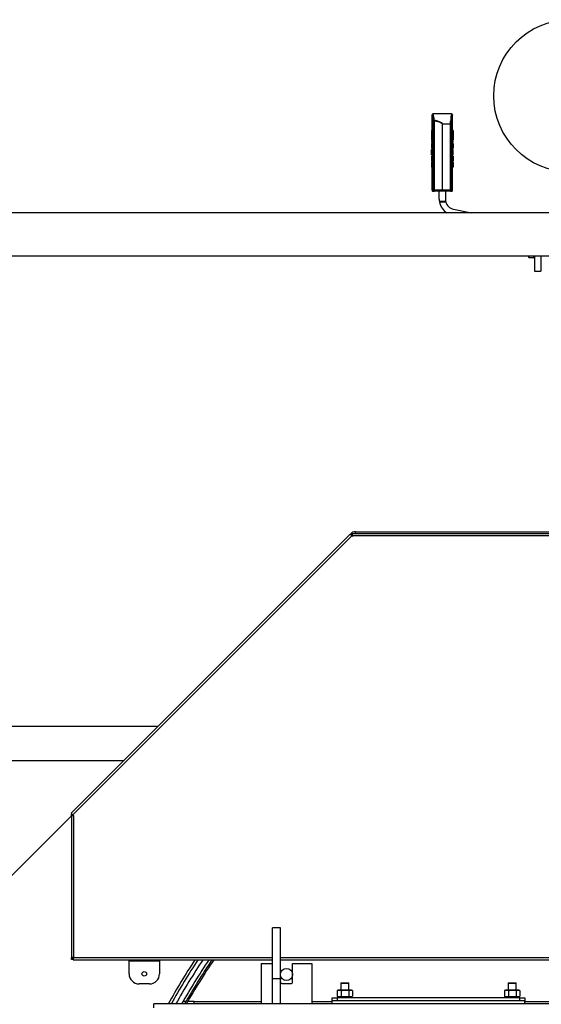
# Model space of a CAD drawing. Units: millimetres. Extents: x 0 to 11880, y 0 to 8400.
# Drawn here: x 1265 to 1779, y 5680 to 6650 of the extents above; entities that cross this region are included whole.
import ezdxf

# ---------------------------------------------------------------- set-up
doc = ezdxf.new("R2010")
doc.units = ezdxf.units.MM
doc.header["$LTSCALE"] = 20
doc.layers.add('AM_0', color=7, linetype='Continuous', lineweight=25)

msp = doc.modelspace()

# ---------------------------------------------------------------- linework, layer by layer
at = {"layer": 'AM_0'}
for p, q in [((1671.39, 6540.78), (1671.33, 6556.46)), ((1671.35, 6556.46), (1671.33, 6556.46)), ((1671.48, 6556.09), (1671.35, 6556.46)), ((1671.48, 6481.98), (1671.48, 6556.09)), ((1671.91, 6481.66), (1671.91, 6554.53)), ((1690.32, 6557.46), (1672.35, 6557.46)), ((1672.56, 6552.21), (1672.6, 6551.93)), ((1672.56, 6481.25), (1672.56, 6552.21)), ((1672.6, 6481.27), (1672.6, 6551.93)), ((1690.74, 6553.97), (1690.74, 6481.66)), ((1691.32, 6556.46), (1691.18, 6555.88)), ((1691.18, 6481.98), (1691.18, 6555.88)), ((1691.27, 6540.78), (1691.33, 6556.46)), ((1691.32, 6556.46), (1691.33, 6556.46)), ((1673.21, 6550.9), (1673.52, 6550.54)), ((1673.52, 6481.98), (1673.52, 6550.54)), ((1681.29, 6547.46), (1681.29, 6481.98)), ((1681.29, 6547.46), (1681.36, 6547.46)), ((1681.36, 6547.46), (1689.14, 6547.46)), ((1681.36, 6481.98), (1681.36, 6547.46)), ((1689.14, 6547.46), (1689.14, 6547.81)), ((1689.14, 6547.46), (1689.14, 6481.98)), ((1690.05, 6547.46), (1689.14, 6547.46)), ((1690.05, 6481.27), (1690.05, 6547.46)), ((1690.09, 6551), (1690.09, 6547.78)), ((1690.09, 6547.78), (1690.09, 6481.25)), ((1670.64, 6540.78), (1671.39, 6540.78)), ((1670.64, 6540.78), (1670.64, 6539.99)), ((1670.64, 6539.99), (1670.64, 6537.01)), ((1671.39, 6539.99), (1670.64, 6539.99)), ((1671.39, 6537.01), (1670.64, 6537.01)), ((1670.64, 6537.01), (1670.64, 6535.93)), ((1671.39, 6535.93), (1670.64, 6535.93)), ((1670.64, 6535.93), (1670.64, 6535.82)), ((1671.33, 6535.82), (1670.64, 6535.82)), ((1670.64, 6535.19), (1670.64, 6534.39)), ((1670.64, 6535.19), (1671.39, 6535.19)), ((1671.39, 6534.39), (1670.64, 6534.39)), ((1670.64, 6534.39), (1670.64, 6531.44)), ((1671.39, 6539.99), (1671.33, 6539.57)), ((1671.39, 6535.93), (1671.33, 6535.19)), ((1671.39, 6530.36), (1671.33, 6534.39)), ((1671.39, 6540.78), (1671.39, 6539.99)), ((1671.39, 6537.01), (1671.39, 6535.93)), ((1671.39, 6535.19), (1671.39, 6534.39)), ((1691.27, 6539.99), (1691.27, 6540.78)), ((1691.95, 6540.78), (1691.27, 6540.78)), ((1691.33, 6539.57), (1691.27, 6539.99)), ((1691.95, 6539.99), (1691.27, 6539.99)), ((1691.27, 6535.93), (1691.27, 6537.01)), ((1691.95, 6537.01), (1691.27, 6537.01)), ((1691.27, 6535.19), (1691.33, 6535.93)), ((1691.95, 6535.93), (1691.27, 6535.93)), ((1691.27, 6534.39), (1691.27, 6535.19)), ((1691.95, 6535.19), (1691.27, 6535.19)), ((1691.27, 6530.36), (1691.33, 6534.39)), ((1691.95, 6534.39), (1691.27, 6534.39)), ((1691.95, 6535.82), (1691.33, 6535.82)), ((1691.95, 6540.78), (1691.95, 6539.99)), ((1691.95, 6539.99), (1691.95, 6537.01)), ((1691.95, 6537.01), (1691.95, 6535.93)), ((1691.95, 6535.93), (1691.95, 6535.82)), ((1691.95, 6535.19), (1691.95, 6534.39)), ((1691.95, 6534.39), (1691.95, 6531.44)), ((1671.33, 6531.44), (1670.64, 6531.44)), ((1670.64, 6530.36), (1670.64, 6529.57)), ((1670.64, 6530.36), (1671.39, 6530.36)), ((1671.39, 6529.57), (1670.64, 6529.57)), ((1670.64, 6528.18), (1670.64, 6527.36)), ((1670.64, 6528.18), (1671.39, 6528.18)), ((1671.39, 6527.36), (1670.64, 6527.36)), ((1670.64, 6527.36), (1670.64, 6524.21)), ((1671.39, 6524.21), (1670.64, 6524.21)), ((1670.64, 6524.21), (1670.64, 6523.45)), ((1671.39, 6523.45), (1670.64, 6523.45)), ((1671.39, 6528.18), (1671.33, 6529.57)), ((1671.39, 6524.21), (1671.33, 6525.6)), ((1671.33, 6522.29), (1671.33, 6523.45)), ((1671.39, 6530.36), (1671.39, 6529.57)), ((1671.39, 6528.18), (1671.39, 6527.36)), ((1671.39, 6524.21), (1671.39, 6523.45)), ((1691.27, 6529.57), (1691.27, 6530.36)), ((1691.27, 6530.36), (1691.95, 6530.36)), ((1691.27, 6528.18), (1691.33, 6529.57)), ((1691.27, 6529.57), (1691.95, 6529.57)), ((1691.27, 6527.36), (1691.27, 6528.18)), ((1691.95, 6528.18), (1691.27, 6528.18)), ((1691.95, 6527.36), (1691.27, 6527.36)), ((1691.33, 6525.6), (1691.27, 6524.21)), ((1691.27, 6523.45), (1691.27, 6524.21)), ((1691.95, 6524.21), (1691.27, 6524.21)), ((1691.95, 6523.45), (1691.27, 6523.45)), ((1691.95, 6531.44), (1691.33, 6531.44)), ((1691.33, 6522.29), (1691.33, 6523.45)), ((1691.95, 6529.57), (1691.95, 6530.36)), ((1691.95, 6528.18), (1691.95, 6527.36)), ((1691.95, 6527.36), (1691.95, 6524.21)), ((1691.95, 6524.21), (1691.95, 6523.45)), ((1671.33, 6522.29), (1670.51, 6522.31)), ((1670.64, 6516.86), (1670.64, 6522.3)), ((1670.64, 6516.86), (1671.33, 6516.86)), ((1671.33, 6516.86), (1670.64, 6516.77)), ((1670.64, 6515.58), (1670.64, 6511.23)), ((1670.64, 6515.58), (1671.39, 6515.58)), ((1671.39, 6515.58), (1671.33, 6516.86)), ((1671.39, 6515.58), (1671.39, 6511.23)), ((1691.27, 6515.58), (1691.33, 6516.86)), ((1691.27, 6511.23), (1691.27, 6515.58)), ((1691.95, 6515.58), (1691.27, 6515.58)), ((1691.95, 6516.86), (1691.32, 6516.86)), ((1692.06, 6522.31), (1691.33, 6522.29)), ((1691.95, 6516.86), (1691.33, 6516.77)), ((1691.95, 6516.86), (1691.95, 6522.3)), ((1691.95, 6515.58), (1691.95, 6511.23)), ((1670.52, 6505.19), (1671.34, 6505.19)), ((1671.39, 6511.23), (1670.64, 6511.23)), ((1670.64, 6511.23), (1670.64, 6511.09)), ((1671.33, 6511.09), (1670.64, 6511.09)), ((1670.64, 6509.99), (1670.64, 6507.33)), ((1670.64, 6509.99), (1671.39, 6509.99)), ((1671.39, 6507.33), (1670.64, 6507.33)), ((1670.64, 6507.33), (1670.64, 6505.21)), ((1670.64, 6505.21), (1670.64, 6504.71)), ((1671.33, 6504.71), (1670.64, 6504.71)), ((1671.39, 6509.99), (1671.33, 6511.23)), ((1671.33, 6481.98), (1671.34, 6505.19)), ((1671.39, 6509.99), (1671.39, 6507.33)), ((1691.27, 6509.99), (1691.33, 6511.23)), ((1691.95, 6511.23), (1691.27, 6511.23)), ((1691.27, 6507.33), (1691.27, 6509.99)), ((1691.95, 6509.99), (1691.27, 6509.99)), ((1691.27, 6507.33), (1691.95, 6507.33)), ((1691.32, 6505.19), (1692.06, 6505.19)), ((1691.33, 6481.98), (1691.32, 6505.19)), ((1691.95, 6511.09), (1691.33, 6511.09)), ((1691.95, 6504.71), (1691.33, 6504.71)), ((1691.95, 6511.23), (1691.95, 6511.09)), ((1691.95, 6509.99), (1691.95, 6507.33)), ((1691.95, 6507.33), (1691.95, 6505.21)), ((1691.95, 6505.21), (1691.95, 6504.71)), ((1671.48, 6481.98), (1671.33, 6481.98)), ((1673.23, 6480.98), (1672.33, 6480.98)), ((1672.55, 6481.26), (1672.56, 6481.25)), ((1672.6, 6481.27), (1672.56, 6481.25)), ((1681.33, 6480.98), (1673.23, 6480.98)), ((1681.29, 6481.98), (1673.52, 6481.98)), ((1678.28, 6473.22), (1678.28, 6480.98)), ((1681.29, 6481.98), (1681.33, 6481.98)), ((1681.33, 6481.98), (1681.36, 6481.98)), ((1689.43, 6480.98), (1681.33, 6480.98)), ((1689.14, 6481.98), (1681.36, 6481.98)), ((1684.28, 6480.98), (1684.28, 6473.22)), ((1690.33, 6480.98), (1689.43, 6480.98)), ((1690.05, 6481.27), (1690.09, 6481.25)), ((1690.11, 6481.26), (1690.09, 6481.25)), ((1691.33, 6481.98), (1691.18, 6481.98)), ((1678.41, 6471.22), (1684.48, 6471.22)), ((1678.51, 6470.55), (1684.65, 6470.55)), ((2000.3, 6459.65), (1162.5, 6459.65)), ((1692.22, 6463.44), (1710.23, 6459.65)), ((1162.5, 6417.25), (2000.3, 6417.25)), ((1766.6, 6415.62), (1766.6, 6417.25)), ((1766.6, 6415.62), (1766.95, 6415.42)), ((1766.95, 6415.42), (1766.95, 6417.25)), ((1771.24, 6417.25), (1771.24, 6415.42)), ((1771.24, 6415.42), (1771.6, 6415.83)), ((1771.6, 6417.25), (1771.6, 6415.4)), ((1772.28, 6417.25), (1772.28, 6402.36)), ((1778.28, 6417.25), (1778.28, 6402.33)), ((1771.24, 6415.42), (1766.95, 6415.42)), ((1771.6, 6415.4), (1772.28, 6414.72)), ((1773.28, 6402.33), (1778.28, 6402.33)), ((1595.7, 6145.45), (2067.7, 6145.45)), ((1595.7, 6143.65), (1595.7, 6145.45)), ((1590.44, 6142.91), (1315.44, 5867.91)), ((1592, 6141.35), (1317, 5866.35)), ((1590.44, 6142.91), (1590.97, 6143.44)), ((1590.44, 6142.91), (1592, 6141.35)), ((1591.82, 6142.59), (1590.97, 6143.44)), ((1591.29, 6142.06), (1591.82, 6142.59)), ((1592.7, 6142.45), (1591.8, 6141.55)), ((1591.95, 6142.45), (1591.95, 6143.65)), ((1591.95, 6143.65), (1592.7, 6143.65)), ((1592.7, 6142.45), (1591.95, 6142.45)), ((1592, 6141.35), (1592.7, 6140.65)), ((1592.7, 6141.45), (1592.7, 6143.65)), ((1592.7, 6143.65), (2542.7, 6143.65)), ((1592.7, 6141.45), (1592.7, 6140.65)), ((2542.7, 6141.45), (1592.7, 6141.45)), ((1400.83, 5953.3), (1217.7, 5953.3)), ((1217.7, 5919.9), (1367.43, 5919.9)), ((1315.5, 5865.25), (1227.7, 5777.45)), ((1317, 5866.35), (1315.44, 5867.91)), ((1316.45, 5866.9), (1315.5, 5866.9)), ((1315.5, 5865.65), (1315.5, 5866.9)), ((1315.5, 5865.65), (1315.5, 5725.35)), ((1315.5, 5865.65), (1317.7, 5865.65)), ((1316.7, 5865.65), (1316.7, 5866.65)), ((1316.8, 5866.55), (1316.7, 5866.45)), ((1317, 5866.35), (1317.7, 5865.65)), ((1317.7, 5865.65), (1317.7, 5725.65)), ((1521.7, 5754.95), (1513.7, 5754.95)), ((1513.7, 5704.95), (1513.7, 5754.95)), ((1521.7, 5704.95), (1521.7, 5754.95)), ((1316.7, 5725.35), (1315.5, 5725.35)), ((1315.5, 5723.65), (1315.5, 5725.35)), ((1316.7, 5723.65), (1315.5, 5723.65)), ((1316.7, 5723.65), (1316.7, 5725.35)), ((1317.41, 5724.65), (1317.41, 5723.45)), ((1317.41, 5723.45), (1513.7, 5723.45)), ((1317.7, 5725.65), (1513.7, 5725.65)), ((1372.41, 5723.45), (1372.41, 5722.45)), ((1372.41, 5722.45), (1402.41, 5722.45)), ((1372.41, 5709.65), (1372.41, 5722.45)), ((1402.41, 5722.45), (1402.41, 5723.45)), ((1402.41, 5722.45), (1402.41, 5709.65)), ((1502.7, 5719.95), (1502.7, 5679.95)), ((1502.7, 5719.95), (1513.7, 5719.95)), ((1521.7, 5725.65), (2613.7, 5725.65)), ((1521.7, 5723.45), (2613.7, 5723.45)), ((1533.7, 5701.95), (1533.7, 5719.95)), ((1533.7, 5719.95), (1552.7, 5719.95)), ((1552.7, 5719.95), (1552.7, 5679.95)), ((1392.41, 5699.65), (1382.41, 5699.65)), ((1513.7, 5679.95), (1513.7, 5704.95)), ((1513.7, 5704.95), (1521.7, 5704.95)), ((1521.7, 5679.95), (1521.7, 5704.95)), ((1523.7, 5699.95), (1531.7, 5699.95)), ((1581.7, 5700.65), (1581.2, 5700.36)), ((1581.2, 5700.36), (1581.2, 5693.65)), ((1581.2, 5700.36), (1583.67, 5700.36)), ((1581.7, 5700.65), (1583.86, 5700.65)), ((1583.67, 5700.36), (1589.2, 5700.36)), ((1583.86, 5700.65), (1588.7, 5700.65)), ((1589.2, 5700.36), (1588.7, 5700.65)), ((1589.2, 5693.65), (1589.2, 5700.36)), ((1746.7, 5700.65), (1746.2, 5700.36)), ((1746.2, 5700.36), (1746.2, 5693.65)), ((1746.2, 5700.36), (1748.67, 5700.36)), ((1746.7, 5700.65), (1748.86, 5700.65)), ((1748.67, 5700.36), (1754.2, 5700.36)), ((1748.86, 5700.65), (1753.7, 5700.65)), ((1754.2, 5700.36), (1753.7, 5700.65)), ((1754.2, 5693.65), (1754.2, 5700.36)), ((1578.7, 5693.65), (1577.7, 5693.07)), ((1577.7, 5693.07), (1579.57, 5693.65)), ((1577.7, 5693.07), (1577.7, 5687.43)), ((1579.57, 5693.65), (1578.7, 5693.65)), ((1585.2, 5693.65), (1579.57, 5693.65)), ((1581.45, 5693.07), (1581.45, 5687.43)), ((1590.83, 5693.65), (1585.2, 5693.65)), ((1588.96, 5693.07), (1590.83, 5693.65)), ((1588.96, 5693.07), (1588.96, 5687.43)), ((1591.7, 5693.65), (1590.83, 5693.65)), ((1592.71, 5693.07), (1591.7, 5693.65)), ((1592.71, 5693.07), (1592.71, 5687.43)), ((1743.7, 5693.65), (1742.7, 5693.07)), ((1742.7, 5693.07), (1744.57, 5693.65)), ((1742.7, 5693.07), (1742.7, 5687.43)), ((1744.57, 5693.65), (1743.7, 5693.65)), ((1750.2, 5693.65), (1744.57, 5693.65)), ((1746.45, 5693.07), (1746.45, 5687.43)), ((1755.83, 5693.65), (1750.2, 5693.65)), ((1753.96, 5693.07), (1755.83, 5693.65)), ((1753.96, 5693.07), (1753.96, 5687.43)), ((1756.7, 5693.65), (1755.83, 5693.65)), ((1757.71, 5693.07), (1756.7, 5693.65)), ((1757.71, 5693.07), (1757.71, 5687.43)), ((1396.86, 5675.95), (1396.86, 5679.95)), ((2738.55, 5679.95), (1396.86, 5679.95)), ((1428.58, 5682.45), (1425.69, 5682.45)), ((1436.68, 5682.45), (1430.35, 5682.45)), ((1436.68, 5679.95), (1436.68, 5682.45)), ((1436.68, 5682.45), (1502.7, 5682.45)), ((1552.7, 5682.45), (1572.7, 5682.45)), ((1572.7, 5682.95), (1572.7, 5685.95)), ((1572.7, 5685.95), (1577.7, 5685.95)), ((1762.7, 5682.95), (1572.7, 5682.95)), ((1572.7, 5679.95), (1572.7, 5682.95)), ((1577.7, 5687.43), (1578.7, 5686.85)), ((1577.7, 5687.43), (1579.57, 5686.85)), ((1577.7, 5685.95), (1577.7, 5682.95)), ((1757.7, 5685.95), (1577.7, 5685.95)), ((1757.7, 5682.95), (1577.7, 5682.95)), ((1578.2, 5686.85), (1578.2, 5686.62)), ((1578.65, 5686.85), (1578.2, 5686.85)), ((1578.2, 5686.62), (1578.2, 5686.17)), ((1578.2, 5685.95), (1578.2, 5686.17)), ((1578.65, 5686.85), (1578.74, 5686.85)), ((1578.74, 5686.85), (1578.74, 5686.62)), ((1580.1, 5686.85), (1578.74, 5686.85)), ((1578.74, 5685.95), (1578.74, 5686.17)), ((1580.1, 5686.85), (1580.25, 5686.85)), ((1580.25, 5686.85), (1580.25, 5686.62)), ((1582.32, 5686.85), (1580.25, 5686.85)), ((1580.25, 5685.95), (1580.25, 5686.17)), ((1582.32, 5686.85), (1582.52, 5686.85)), ((1582.52, 5686.85), (1582.52, 5686.62)), ((1584.98, 5686.85), (1582.52, 5686.85)), ((1582.52, 5685.95), (1582.52, 5686.17)), ((1584.98, 5686.85), (1585.2, 5686.85)), ((1585.2, 5686.85), (1585.2, 5686.62)), ((1587.67, 5686.85), (1585.2, 5686.85)), ((1585.2, 5685.95), (1585.2, 5686.17)), ((1587.67, 5686.85), (1587.88, 5686.85)), ((1587.88, 5686.85), (1587.88, 5686.62)), ((1589.99, 5686.85), (1587.88, 5686.85)), ((1587.88, 5685.95), (1587.88, 5686.17)), ((1588.96, 5687.43), (1590.83, 5686.85)), ((1589.99, 5686.85), (1590.15, 5686.85)), ((1590.15, 5686.85), (1590.15, 5686.62)), ((1591.58, 5686.85), (1590.15, 5686.85)), ((1590.15, 5685.95), (1590.15, 5686.17)), ((1591.58, 5686.85), (1591.67, 5686.85)), ((1591.67, 5686.85), (1592.71, 5687.43)), ((1592.2, 5686.85), (1591.67, 5686.85)), ((1591.67, 5686.85), (1591.67, 5686.62)), ((1591.67, 5685.95), (1591.67, 5686.17)), ((1592.2, 5686.85), (1592.2, 5686.62)), ((1592.2, 5686.85), (1592.2, 5686.85)), ((1592.2, 5686.17), (1592.2, 5686.62)), ((1592.2, 5685.95), (1592.2, 5686.17)), ((1742.7, 5687.43), (1743.7, 5686.85)), ((1742.7, 5687.43), (1744.57, 5686.85)), ((1743.2, 5686.85), (1743.2, 5686.62)), ((1743.65, 5686.85), (1743.2, 5686.85)), ((1743.2, 5686.62), (1743.2, 5686.17)), ((1743.2, 5685.95), (1743.2, 5686.17)), ((1743.65, 5686.85), (1743.74, 5686.85)), ((1743.74, 5686.85), (1743.74, 5686.62)), ((1745.1, 5686.85), (1743.74, 5686.85)), ((1743.74, 5685.95), (1743.74, 5686.17)), ((1745.1, 5686.85), (1745.25, 5686.85)), ((1745.25, 5686.85), (1745.25, 5686.62)), ((1747.32, 5686.85), (1745.25, 5686.85)), ((1745.25, 5685.95), (1745.25, 5686.17)), ((1747.32, 5686.85), (1747.52, 5686.85)), ((1747.52, 5686.85), (1747.52, 5686.62)), ((1749.98, 5686.85), (1747.52, 5686.85)), ((1747.52, 5685.95), (1747.52, 5686.17)), ((1749.98, 5686.85), (1750.2, 5686.85)), ((1750.2, 5686.85), (1750.2, 5686.62)), ((1752.67, 5686.85), (1750.2, 5686.85)), ((1750.2, 5685.95), (1750.2, 5686.17)), ((1752.67, 5686.85), (1752.88, 5686.85)), ((1752.88, 5686.85), (1752.88, 5686.62)), ((1754.99, 5686.85), (1752.88, 5686.85)), ((1752.88, 5685.95), (1752.88, 5686.17)), ((1753.96, 5687.43), (1755.83, 5686.85)), ((1754.99, 5686.85), (1755.15, 5686.85)), ((1755.15, 5686.85), (1755.15, 5686.62)), ((1756.58, 5686.85), (1755.15, 5686.85)), ((1755.15, 5685.95), (1755.15, 5686.17)), ((1756.58, 5686.85), (1756.67, 5686.85)), ((1756.67, 5686.85), (1757.71, 5687.43)), ((1757.2, 5686.85), (1756.67, 5686.85)), ((1756.67, 5686.85), (1756.67, 5686.62)), ((1756.67, 5685.95), (1756.67, 5686.17)), ((1757.2, 5686.85), (1757.2, 5686.62)), ((1757.2, 5686.85), (1757.2, 5686.85)), ((1757.2, 5686.17), (1757.2, 5686.62)), ((1757.2, 5685.95), (1757.2, 5686.17)), ((1757.7, 5682.95), (1757.7, 5685.95)), ((1757.7, 5685.95), (1762.7, 5685.95)), ((1762.7, 5685.95), (1762.7, 5682.95)), ((1762.7, 5679.95), (1762.7, 5682.95)), ((1762.7, 5682.45), (1837.7, 5682.45))]:
    msp.add_line(p, q, dxfattribs=at)
at = {"layer": 'AM_0', "flags": 128}
for points in [[(1672.56, 6552.21), (1672.13, 6553.65), (1671.91, 6554.53)], [(1672.6, 6551.93), (1672.87, 6551.28), (1673.21, 6550.9)], [(1690.74, 6553.97), (1690.44, 6552.56), (1690.09, 6551)], [(1673.21, 6550.9), (1673.24, 6550.93), (1673.26, 6550.95)], [(1681.36, 6547.46), (1681.33, 6547.68), (1681.24, 6547.9), (1680.85, 6548.35), (1679.32, 6549.23), (1676.8, 6550.09), (1673.26, 6550.95)], [(1673.52, 6550.54), (1676.9, 6549.79), (1679.33, 6549.02), (1680.8, 6548.24), (1681.17, 6547.85), (1681.26, 6547.65), (1681.29, 6547.46)], [(1689.58, 6551.23), (1689.86, 6551.12), (1690.09, 6551)], [(1672.55, 6481.26), (1671.99, 6481.62), (1671.91, 6481.66)], [(1690.74, 6481.66), (1690.28, 6481.36), (1690.11, 6481.26)], [(1691.18, 6481.98), (1691.17, 6481.98), (1691.17, 6481.98), (1691.16, 6481.98), (1691.15, 6481.98), (1691.14, 6481.98), (1691.14, 6481.98), (1691.14, 6481.98), (1691.14, 6481.98), (1691.14, 6481.98), (1691.14, 6481.98), (1691.14, 6481.98), (1691.1, 6481.95), (1691.01, 6481.85), (1691.01, 6481.85), (1690.92, 6481.77), (1690.74, 6481.66)], [(1579.57, 5693.65), (1579.71, 5693.64), (1581.45, 5693.07)], [(1581.45, 5693.07), (1582.4, 5693.31), (1585.2, 5693.65)], [(1585.2, 5693.65), (1586.22, 5693.6), (1588.96, 5693.07)], [(1590.83, 5693.65), (1590.97, 5693.64), (1592.71, 5693.07)], [(1744.57, 5693.65), (1744.71, 5693.64), (1746.45, 5693.07)], [(1746.45, 5693.07), (1747.4, 5693.31), (1750.2, 5693.65)], [(1750.2, 5693.65), (1751.22, 5693.6), (1753.96, 5693.07)], [(1755.83, 5693.65), (1755.97, 5693.64), (1757.71, 5693.07)], [(1579.57, 5686.85), (1579.71, 5686.85), (1581.45, 5687.43)], [(1581.45, 5687.43), (1582.4, 5687.18), (1585.2, 5686.85)], [(1585.2, 5686.85), (1586.22, 5686.89), (1588.96, 5687.43)], [(1590.83, 5686.85), (1590.97, 5686.85), (1592.71, 5687.43)], [(1744.57, 5686.85), (1744.71, 5686.85), (1746.45, 5687.43)], [(1746.45, 5687.43), (1747.4, 5687.18), (1750.2, 5686.85)], [(1750.2, 5686.85), (1751.22, 5686.89), (1753.96, 5687.43)], [(1755.83, 5686.85), (1755.97, 5686.85), (1757.71, 5687.43)]]:
    msp.add_lwpolyline(points, dxfattribs=at)
at = {"layer": 'AM_0'}
for centre, radius in [((1807.05, 6575.15), 75), ((1387.41, 5709.65), 2.25), ((1527.7, 5708.95), 6)]:
    msp.add_circle(centre, radius, dxfattribs=at)
for centre, radius, start, end in [((1672.33, 6556.46), 1, 88.82223, 180.01193), ((1672.35, 6556.46), 1, 90.01073, 180.01073), ((1579.18, 6529.58), 96.04, 15.05854, 16.02392), ((1638.81, 6549.44), 34.48, 2.50563, 13.44762), ((1731.32, 6549.41), 41.78, 168.89428, 177.50003), ((1690.32, 6556.46), 1, 359.99634, 89.99634), ((1690.33, 6556.46), 1, 0.00017, 90.00001), ((1608.38, 6573.67), 84.69, 346.5478, 347.87271), ((1696.76, 6548.58), 7.66, 159.70567, 185.73005), ((1689.27, 6538.35), 9.46, 84.9857, 90.75744), ((1691.71, 6547.42), 1.66, 167.4777, 178.57752), ((1614.3, 6519.5), 57.09, 357.34176, 2.80161), ((1752.04, 6519.5), 60.77, 177.36362, 182.49273), ((1654.01, 6506.67), 17.39, 355.12127, 2.16623), ((1709.41, 6506.69), 18.16, 178.0036, 184.71659), ((1672.33, 6481.98), 1, 179.99997, 269.99997), ((1674.71, 6485.84), 5.03, 230.07595, 236.25206), ((1673.23, 6481.96), 0.975, 225.49233, 269.92174), ((1671.58, 6483.5), 2.45, 294.6725, 311.28704), ((1677.4, 6481.52), 4.2, 178.16805, 187.41733), ((1688.48, 6481.73), 7.19, 178.01088, 185.98674), ((1674.17, 6481.73), 7.19, 354.01332, 1.9891), ((1685.26, 6481.52), 4.2, 352.58323, 1.83196), ((1689.43, 6481.96), 0.975, 270.0783, 314.51333), ((1691.08, 6483.5), 2.45, 228.72291, 245.32994), ((1690.33, 6481.98), 1, 270.00023, 359.99983), ((1694.28, 6473.22), 16, 180, 187.18076), ((1694.28, 6473.22), 16, 187.18076, 189.60571), ((1694.28, 6473.22), 16, 189.60571, 238.06966), ((1694.28, 6473.22), 10, 180, 191.53696), ((1694.28, 6473.22), 10, 191.53696, 195.48507), ((1694.28, 6473.22), 10, 195.48507, 258.10232), ((1773.28, 6417.33), 15, 266.17745, 270), ((1595.7, 6139.45), 6, 90, 139.99864), ((1317.8, 5716.55), 9.1, 90.57829, 104.58847), ((1317.79, 5723.51), 2.14, 92.24051, 120.40939), ((1308.6, 5725.74), 9.1, 345.41153, 359.42171), ((1315.56, 5725.73), 2.14, 329.59061, 357.75949), ((2067.7, 5312.45), 752.5, 146.8947, 150.76636), ((2067.7, 5312.45), 750, 146.77009, 150.65942), ((2067.7, 5312.45), 746, 146.56859, 150.48658), ((2067.7, 5312.45), 741, 146.31298, 150.26749), ((2067.7, 5312.45), 738.5, 146.1836, 150.15665), ((2067.7, 5312.45), 736.97, 146.10375, 150.08828), ((1382.41, 5709.65), 10, 180, 270), ((1392.41, 5709.65), 10, 270, 0), ((1523.7, 5701.95), 2, 180, 270), ((1531.7, 5701.95), 2, 270, 0), ((1587.04, 5689.8), 8.89, 199.38752, 200.93302), ((1587.62, 5686.06), 8.89, 179.2746, 180.7254), ((1593.76, 5696.17), 16.54, 214.30178, 215.25055), ((1593.76, 5676.62), 16.54, 144.74944, 145.69822), ((1610.52, 5712.47), 38.1, 222.25857, 222.71737), ((1610.52, 5660.32), 38.1, 137.28262, 137.74143), ((1754, 5855.31), 238.64, 224.90576, 224.98209), ((1753.96, 5517.52), 238.59, 135.0179, 135.09424), ((1544.82, 5646.86), 58.61, 42.71744, 43.01755), ((1544.82, 5725.93), 58.61, 316.98246, 317.28255), ((1573.61, 5674.93), 20.26, 35.25081, 36.03378), ((1573.61, 5697.86), 20.26, 323.96623, 324.74918), ((1582.48, 5683.11), 9.84, 20.93459, 22.34474), ((1581.84, 5686.06), 9.84, 359.34462, 0.65538), ((1585.16, 5686.62), 7.04, 0.00151, 1.83326), ((1585.17, 5686.06), 7.04, 359.08424, 0.91576), ((1752.04, 5689.8), 8.89, 199.38752, 200.93302), ((1752.62, 5686.06), 8.89, 179.2746, 180.7254), ((1758.76, 5696.17), 16.54, 214.30178, 215.25055), ((1758.76, 5676.62), 16.54, 144.74944, 145.69822), ((1775.52, 5712.47), 38.1, 222.25857, 222.71737), ((1775.52, 5660.32), 38.1, 137.28262, 137.74143), ((1919, 5855.31), 238.64, 224.90576, 224.98209), ((1918.96, 5517.52), 238.59, 135.0179, 135.09424), ((1709.82, 5646.86), 58.61, 42.71744, 43.01755), ((1709.82, 5725.93), 58.61, 316.98246, 317.28255), ((1738.61, 5674.93), 20.26, 35.25081, 36.03378), ((1738.61, 5697.86), 20.26, 323.96623, 324.74918), ((1747.48, 5683.11), 9.84, 20.93459, 22.34474), ((1746.84, 5686.06), 9.84, 359.34462, 0.65538), ((1750.16, 5686.62), 7.04, 0.00151, 1.83326), ((1750.17, 5686.06), 7.04, 359.08424, 0.91576)]:
    msp.add_arc(centre, radius, start, end, dxfattribs=at)
for centre, major_axis, ratio, start_param, end_param in [((1727.38, 6539.57), (0, 56.15), 0.998153, 1.569361, 1.616406), ((1635.28, 6539.57), (0, 56.15), 0.998153, 4.666765, 4.71381), ((1727.38, 6525.65), (56.05, 0), 0.669952, 3.095983, 3.143028), ((1635.28, 6525.65), (56.05, 0), 0.669952, 6.281765, 6.328809), ((1673.55, 6481.98), (1, 1), 0.017455, 1.58825, 1.917001), ((1689.1, 6481.98), (1, -1), 0.017455, 1.224679, 1.553343)]:
    msp.add_ellipse(centre, major_axis=major_axis, ratio=ratio, start_param=start_param, end_param=end_param, dxfattribs=at)

doc.saveas('drawing.dxf')
